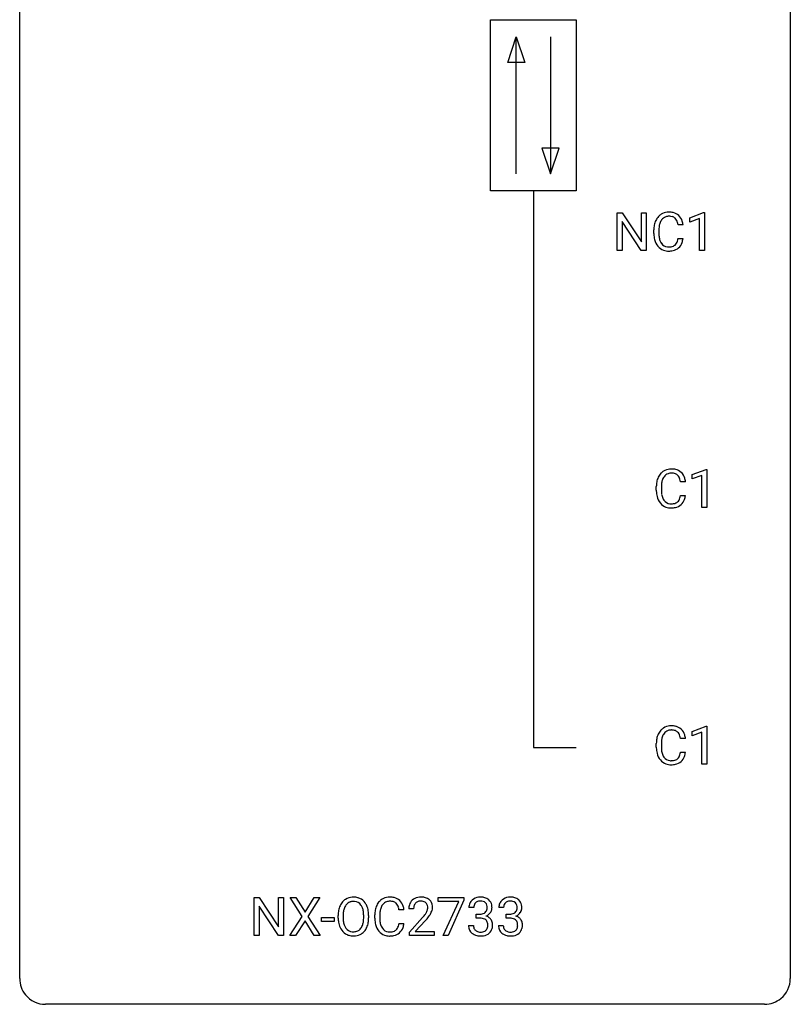
# Model space of a CAD drawing. Extents: x 2.8 to 26.6, y -2.8 to 60.7.
# Drawn here: x 2.8 to 26.6, y -2.8 to 27.6 of the extents above; entities that cross this region are included whole.
import ezdxf

# ---------------------------------------------------------------- set-up
doc = ezdxf.new("R2010")
doc.units = 0
doc.layers.add('DEFAULT_255_1_234', color=255, linetype='CONTINUOUS')
doc.layers.add('DEFAULT_255_2_778', color=255, linetype='CONTINUOUS')

msp = doc.modelspace()

# ---------------------------------------------------------------- linework, layer by layer
at = {"layer": 'DEFAULT_255_1_234'}
for p, q in [((21.244, 20.515), (21.244, 21.685)), ((21.244, 21.685), (21.399, 21.685)), ((21.399, 21.685), (21.989, 20.78)), ((21.989, 20.78), (21.989, 21.685)), ((21.989, 21.685), (22.142, 21.685)), ((22.142, 21.685), (22.142, 20.515)), ((23.488, 21.531), (23.913, 21.69)), ((23.913, 21.69), (23.937, 21.69)), ((23.937, 21.69), (23.937, 20.515)), ((21.987, 20.515), (21.399, 21.417)), ((21.399, 21.417), (21.399, 20.515)), ((23.276, 21.309), (23.121, 21.309)), ((23.488, 21.396), (23.488, 21.531)), ((23.787, 21.506), (23.488, 21.396)), ((23.787, 20.515), (23.787, 21.506)), ((22.376, 21.045), (22.376, 21.158)), ((22.531, 21.154), (22.531, 21.041)), ((23.121, 20.886), (23.276, 20.886)), ((21.399, 20.515), (21.244, 20.515)), ((22.142, 20.515), (21.987, 20.515)), ((23.937, 20.515), (23.787, 20.515)), ((23.563, 13.593), (23.988, 13.753)), ((23.988, 13.753), (24.012, 13.753)), ((24.012, 13.753), (24.012, 12.578)), ((23.563, 13.458), (23.563, 13.593)), ((23.862, 13.568), (23.563, 13.458)), ((23.862, 12.578), (23.862, 13.568)), ((22.451, 13.108), (22.451, 13.22)), ((22.606, 13.216), (22.606, 13.103)), ((23.351, 13.371), (23.196, 13.371)), ((23.196, 12.949), (23.351, 12.949)), ((24.012, 12.578), (23.862, 12.578)), ((23.563, 5.656), (23.988, 5.815)), ((23.988, 5.815), (24.012, 5.815)), ((24.012, 5.815), (24.012, 4.64)), ((23.563, 5.521), (23.563, 5.656)), ((23.862, 5.631), (23.563, 5.521)), ((23.862, 4.64), (23.862, 5.631)), ((22.451, 5.17), (22.451, 5.283)), ((22.606, 5.279), (22.606, 5.166)), ((23.351, 5.434), (23.196, 5.434)), ((23.196, 5.011), (23.351, 5.011)), ((24.012, 4.64), (23.862, 4.64)), ((10.027, -0.651), (10.027, 0.518)), ((10.027, 0.518), (10.182, 0.518)), ((10.182, 0.518), (10.772, -0.387)), ((10.772, -0.387), (10.772, 0.518)), ((10.772, 0.518), (10.926, 0.518)), ((10.926, 0.518), (10.926, -0.651)), ((11.503, -0.062), (11.132, 0.518)), ((11.132, 0.518), (11.313, 0.518)), ((11.313, 0.518), (11.595, 0.07)), ((11.595, 0.07), (11.875, 0.518)), ((12.057, 0.518), (11.687, -0.062)), ((11.875, 0.518), (12.057, 0.518)), ((15.713, 0.396), (15.713, 0.518)), ((15.713, 0.518), (16.503, 0.518)), ((16.346, 0.396), (15.713, 0.396)), ((15.863, -0.651), (16.346, 0.396)), ((16.503, 0.435), (16.019, -0.651)), ((16.503, 0.518), (16.503, 0.435)), ((10.771, -0.651), (10.182, 0.25)), ((10.182, 0.25), (10.182, -0.651)), ((14.653, 0.142), (14.498, 0.142)), ((14.951, 0.174), (14.802, 0.174)), ((16.809, 0.211), (16.661, 0.211)), ((16.888, -0.116), (16.888, 0.006)), ((16.888, 0.006), (16.999, 0.006)), ((17.733, 0.211), (17.584, 0.211)), ((17.811, -0.116), (17.811, 0.006)), ((17.811, 0.006), (17.923, 0.006)), ((11.123, -0.651), (11.503, -0.062)), ((11.595, -0.195), (11.306, -0.651)), ((11.882, -0.651), (11.595, -0.195)), ((11.687, -0.062), (12.066, -0.651)), ((12.102, -0.215), (12.102, -0.094)), ((12.102, -0.094), (12.494, -0.094)), ((12.494, -0.215), (12.102, -0.215)), ((12.494, -0.094), (12.494, -0.215)), ((12.621, -0.115), (12.621, -0.03)), ((12.774, -0.018), (12.774, -0.104)), ((13.408, -0.116), (13.408, -0.029)), ((13.561, -0.03), (13.561, -0.104)), ((13.752, -0.121), (13.752, -0.009)), ((13.907, -0.013), (13.907, -0.126)), ((14.498, -0.28), (14.653, -0.28)), ((14.824, -0.544), (15.229, -0.095)), ((15.317, -0.19), (15.004, -0.53)), ((16.999, -0.116), (16.888, -0.116)), ((17.923, -0.116), (17.811, -0.116)), ((14.824, -0.651), (14.824, -0.544)), ((15.004, -0.53), (15.591, -0.53)), ((15.591, -0.53), (15.591, -0.651)), ((16.65, -0.343), (16.799, -0.343)), ((17.574, -0.343), (17.723, -0.343)), ((10.182, -0.651), (10.027, -0.651)), ((10.926, -0.651), (10.771, -0.651)), ((11.306, -0.651), (11.123, -0.651)), ((12.066, -0.651), (11.882, -0.651)), ((15.591, -0.651), (14.824, -0.651)), ((16.019, -0.651), (15.863, -0.651))]:
    msp.add_line(p, q, dxfattribs=at)
for centre, radius, start, end in [((22.817, 21.283), 0.413, 121.7633, 136.4281), ((22.83, 21.259), 0.441, 95.646, 121.5491), ((22.846, 21.148), 0.553, 89.9242, 96.1378), ((22.851, 21.16), 0.541, 76.6779, 90.4563), ((22.89, 21.319), 0.378, 47.4858, 76.9287), ((23.153, 21.162), 0.777, 169.5837, 180.2758), ((22.969, 21.196), 0.59, 155.0366, 169.6003), ((22.856, 21.25), 0.464, 136.7831, 155.2473), ((23.101, 21.185), 0.568, 162.9374, 174.6209), ((22.906, 21.246), 0.363, 143.0753, 163.1917), ((22.829, 21.305), 0.267, 109.2998, 143.3038), ((22.843, 21.254), 0.32, 89.3452, 108.5745), ((22.847, 21.136), 0.438, 87.3815, 90.0241), ((22.854, 21.241), 0.332, 74.7009, 87.8124), ((22.885, 21.349), 0.221, 47.4372, 75.0698), ((22.88, 21.349), 0.224, 27.8167, 46.4008), ((22.77, 21.29), 0.349, 15.7653, 27.9411), ((22.571, 21.233), 0.556, 7.8892, 15.9239), ((22.876, 21.309), 0.395, 16.5424, 46.8933), ((22.715, 21.256), 0.564, 5.4072, 17.0365), ((23.338, 21.045), 0.962, 179.9919, 181.5394), ((23.131, 21.034), 0.755, 181.1219, 193.8756), ((23.363, 21.156), 0.832, 174.342, 180.143), ((23.27, 21.037), 0.739, 179.6818, 189.1505), ((22.894, 20.973), 0.51, 193.548, 219.5757), ((23.02, 20.995), 0.486, 188.9911, 203.5773), ((22.912, 20.95), 0.369, 203.9077, 215.1312), ((22.82, 20.879), 0.252, 213.9072, 263.8849), ((22.895, 20.839), 0.206, 311.0647, 332.0108), ((22.776, 20.905), 0.342, 331.6589, 343.2879), ((22.569, 20.968), 0.558, 343.1446, 351.0106), ((22.415, 20.996), 0.715, 350.7157, 351.1602), ((22.886, 20.888), 0.384, 311.4559, 340.4422), ((22.728, 20.946), 0.551, 340.1774, 353.7814), ((22.811, 20.902), 0.401, 219.3627, 250.0612), ((22.828, 20.966), 0.467, 250.7885, 270.6489), ((22.833, 20.957), 0.332, 263.1759, 270.1031), ((22.836, 21.082), 0.456, 269.672, 279.0609), ((22.833, 21.226), 0.727, 270.0021, 270.3582), ((22.838, 21.08), 0.581, 269.9359, 282.8096), ((22.862, 20.92), 0.293, 278.875, 293.6347), ((22.882, 20.899), 0.394, 282.4333, 310.7514), ((22.894, 20.845), 0.211, 293.8553, 310.0519), ((22.892, 13.346), 0.413, 121.7633, 136.4281), ((22.905, 13.321), 0.441, 95.646, 121.5491), ((22.921, 13.21), 0.553, 89.9242, 96.1378), ((22.926, 13.222), 0.541, 76.6779, 90.4563), ((22.965, 13.381), 0.378, 47.4858, 76.9287), ((23.044, 13.258), 0.59, 155.0366, 169.6003), ((22.931, 13.313), 0.464, 136.7831, 155.2473), ((23.176, 13.247), 0.568, 162.9374, 174.6209), ((22.98, 13.309), 0.363, 143.0753, 163.1917), ((22.904, 13.367), 0.267, 109.2998, 143.3038), ((22.918, 13.316), 0.32, 89.3452, 108.5745), ((22.922, 13.198), 0.438, 87.3815, 90.0241), ((22.929, 13.304), 0.332, 74.7009, 87.8124), ((22.96, 13.411), 0.221, 47.4372, 75.0698), ((22.955, 13.412), 0.224, 27.8167, 46.4008), ((22.845, 13.353), 0.349, 15.7653, 27.9411), ((22.646, 13.295), 0.556, 7.8892, 15.9239), ((22.951, 13.371), 0.395, 16.5424, 46.8933), ((22.79, 13.318), 0.564, 5.4072, 17.0365), ((23.228, 13.224), 0.777, 169.5837, 180.2758), ((23.413, 13.108), 0.962, 179.9919, 181.5394), ((23.438, 13.219), 0.832, 174.342, 180.143), ((23.345, 13.099), 0.739, 179.6818, 189.1505), ((23.206, 13.097), 0.755, 181.1219, 193.8756), ((22.969, 13.035), 0.51, 193.548, 219.5757), ((23.095, 13.057), 0.486, 188.9911, 203.5773), ((22.987, 13.013), 0.369, 203.9077, 215.1312), ((22.895, 12.941), 0.252, 213.9072, 263.8849), ((22.97, 12.902), 0.206, 311.0647, 332.0108), ((22.851, 12.967), 0.342, 331.6589, 343.2879), ((22.644, 13.031), 0.558, 343.1446, 351.0106), ((22.49, 13.059), 0.715, 350.7157, 351.1602), ((22.96, 12.95), 0.384, 311.4559, 340.4422), ((22.803, 13.009), 0.551, 340.1774, 353.7814), ((22.886, 12.965), 0.401, 219.3627, 250.0612), ((22.903, 13.028), 0.467, 250.7885, 270.6489), ((22.907, 13.02), 0.332, 263.1759, 270.1031), ((22.911, 13.144), 0.456, 269.672, 279.0609), ((22.908, 13.289), 0.727, 270.0021, 270.3582), ((22.913, 13.143), 0.581, 269.9359, 282.8096), ((22.937, 12.983), 0.293, 278.875, 293.6347), ((22.957, 12.961), 0.394, 282.4333, 310.7514), ((22.969, 12.908), 0.211, 293.8553, 310.0519), ((22.905, 5.384), 0.441, 95.646, 121.5491), ((22.921, 5.273), 0.553, 89.9242, 96.1378), ((22.926, 5.285), 0.541, 76.6779, 90.4563), ((22.965, 5.444), 0.378, 47.4858, 76.9287), ((23.044, 5.321), 0.59, 155.0366, 169.6003), ((22.931, 5.375), 0.464, 136.7831, 155.2473), ((22.892, 5.408), 0.413, 121.7633, 136.4281), ((22.98, 5.371), 0.363, 143.0753, 163.1917), ((22.904, 5.43), 0.267, 109.2998, 143.3038), ((22.918, 5.379), 0.32, 89.3452, 108.5745), ((22.922, 5.261), 0.438, 87.3815, 90.0241), ((22.929, 5.366), 0.332, 74.7009, 87.8124), ((22.96, 5.474), 0.221, 47.4372, 75.0698), ((22.955, 5.474), 0.224, 27.8167, 46.4008), ((22.845, 5.415), 0.349, 15.7653, 27.9411), ((22.646, 5.358), 0.556, 7.8892, 15.9239), ((22.951, 5.434), 0.395, 16.5424, 46.8933), ((22.79, 5.381), 0.564, 5.4072, 17.0365), ((23.228, 5.287), 0.777, 169.5837, 180.2758), ((23.438, 5.281), 0.832, 174.342, 180.143), ((23.176, 5.31), 0.568, 162.9374, 174.6209), ((23.413, 5.17), 0.962, 179.9919, 181.5394), ((23.206, 5.159), 0.755, 181.1219, 193.8756), ((22.969, 5.098), 0.51, 193.548, 219.5757), ((23.345, 5.162), 0.739, 179.6818, 189.1505), ((23.095, 5.12), 0.486, 188.9911, 203.5773), ((22.987, 5.075), 0.369, 203.9077, 215.1312), ((22.851, 5.03), 0.342, 331.6589, 343.2879), ((22.644, 5.093), 0.558, 343.1446, 351.0106), ((22.49, 5.121), 0.715, 350.7157, 351.1602), ((22.96, 5.013), 0.384, 311.4559, 340.4422), ((22.803, 5.071), 0.551, 340.1774, 353.7814), ((22.886, 5.027), 0.401, 219.3627, 250.0612), ((22.895, 5.004), 0.252, 213.9072, 263.8849), ((22.903, 5.091), 0.467, 250.7885, 270.6489), ((22.907, 5.082), 0.332, 263.1759, 270.1031), ((22.911, 5.207), 0.456, 269.672, 279.0609), ((22.908, 5.351), 0.727, 270.0021, 270.3582), ((22.913, 5.205), 0.581, 269.9359, 282.8096), ((22.937, 5.045), 0.293, 278.875, 293.6347), ((22.957, 5.024), 0.394, 282.4333, 310.7514), ((22.969, 4.97), 0.211, 293.8553, 310.0519), ((22.97, 4.964), 0.206, 311.0647, 332.0108), ((13.128, 0.068), 0.491, 139.6258, 156.038), ((13.069, 0.115), 0.416, 122.6416, 139.3431), ((13.079, 0.097), 0.437, 93.0224, 122.4558), ((13.077, 0.132), 0.269, 110.8228, 143.9179), ((13.087, 0.094), 0.308, 89.3038, 109.9046), ((13.09, 0.001), 0.534, 89.9753, 93.6342), ((13.094, 0.04), 0.494, 73.7464, 90.4233), ((13.091, 0.028), 0.374, 84.3852, 90.0758), ((13.107, 0.132), 0.269, 36.1437, 85.6627), ((13.112, 0.108), 0.424, 57.6628, 73.4518), ((13.111, 0.111), 0.422, 29.144, 57.4147), ((13.017, 0.052), 0.532, 24.0983, 29.7324), ((14.232, 0.084), 0.464, 136.7831, 155.2473), ((14.193, 0.117), 0.413, 121.7633, 136.4281), ((14.206, 0.092), 0.441, 95.646, 121.5491), ((14.206, 0.138), 0.267, 109.2998, 143.3038), ((14.219, 0.087), 0.32, 89.3452, 108.5745), ((14.222, -0.019), 0.553, 89.9242, 96.1378), ((14.227, -0.007), 0.541, 76.6779, 90.4563), ((14.223, -0.031), 0.438, 87.3815, 90.0241), ((14.23, 0.075), 0.332, 74.7009, 87.8124), ((14.261, 0.182), 0.221, 47.4372, 75.0698), ((14.267, 0.152), 0.378, 47.4858, 76.9287), ((14.256, 0.183), 0.224, 27.8167, 46.4008), ((14.252, 0.142), 0.395, 16.5424, 46.8933), ((15.129, 0.2), 0.324, 133.4541, 162.947), ((15.147, 0.181), 0.35, 100.7869, 133.4384), ((15.162, 0.205), 0.208, 136.1757, 166.3675), ((15.15, 0.215), 0.192, 129.7279, 135.7542), ((15.158, 0.203), 0.207, 102.1739, 129.2062), ((15.181, 0.026), 0.508, 89.6605, 101.3704), ((15.182, 0.099), 0.313, 89.5461, 102.5419), ((15.188, 0.032), 0.502, 78.2171, 90.413), ((15.185, 0.153), 0.259, 82.1602, 90.1506), ((15.198, 0.227), 0.184, 43.4415, 83.1661), ((15.223, 0.194), 0.336, 55.9268, 78.4889), ((15.191, 0.219), 0.195, 16.1715, 43.5284), ((15.243, 0.228), 0.297, 47.9292, 55.4054), ((15.253, 0.238), 0.283, 4.3348, 48.0561), ((16.971, 0.215), 0.31, 155.3484, 180.7485), ((16.966, 0.212), 0.307, 131.5745, 154.4798), ((16.997, 0.181), 0.352, 96.9875, 131.9691), ((16.994, 0.225), 0.183, 133.8349, 173.5344), ((16.998, 0.219), 0.191, 103.2932, 133.5619), ((17.019, 0.056), 0.478, 89.8596, 97.7825), ((17.018, 0.139), 0.273, 89.5325, 103.5319), ((17.024, 0.03), 0.504, 78.3655, 90.4132), ((17.024, 0.111), 0.301, 76.1117, 90.7026), ((17.063, 0.25), 0.157, 13.9577, 77.6713), ((17.06, 0.196), 0.334, 56.6229, 78.6387), ((17.081, 0.234), 0.291, 47.0254, 56.0854), ((17.083, 0.238), 0.287, 10.9208, 46.7778), ((17.894, 0.215), 0.31, 155.3484, 180.7485), ((17.89, 0.212), 0.307, 131.5745, 154.4798), ((17.921, 0.181), 0.352, 96.9875, 131.9691), ((17.917, 0.225), 0.183, 133.8349, 173.5344), ((17.922, 0.219), 0.191, 103.2932, 133.5619), ((17.943, 0.056), 0.478, 89.8596, 97.7825), ((17.942, 0.139), 0.273, 89.5325, 103.5319), ((17.948, 0.03), 0.504, 78.3655, 90.4132), ((17.948, 0.111), 0.301, 76.1117, 90.7026), ((17.986, 0.25), 0.157, 13.9577, 77.6713), ((17.983, 0.196), 0.334, 56.6229, 78.6387), ((18.005, 0.234), 0.291, 47.0254, 56.0854), ((18.007, 0.238), 0.287, 10.9208, 46.7778), ((13.447, -0.026), 0.826, 169.5254, 180.2765), ((13.256, 0.009), 0.633, 155.8315, 169.509), ((13.602, -0.027), 0.828, 174.0509, 179.4177), ((13.362, 0.001), 0.586, 163.0419, 174.314), ((13.171, 0.061), 0.386, 143.5289, 163.2981), ((13.039, 0.079), 0.355, 20.3231, 36.4993), ((12.876, 0.019), 0.529, 7.8928, 20.2962), ((12.576, -0.025), 0.832, 359.7056, 8.036), ((12.914, 0.009), 0.644, 8.6655, 23.8241), ((12.691, -0.027), 0.871, 359.7807, 8.8219), ((14.529, -0.005), 0.777, 169.5837, 180.2758), ((14.345, 0.029), 0.59, 155.0366, 169.6003), ((14.74, -0.011), 0.832, 174.342, 180.143), ((14.477, 0.018), 0.568, 162.9374, 174.6209), ((14.282, 0.08), 0.363, 143.0753, 163.1917), ((14.146, 0.124), 0.349, 15.7653, 27.9411), ((13.947, 0.066), 0.556, 7.8892, 15.9239), ((14.091, 0.089), 0.564, 5.4072, 17.0365), ((15.209, 0.178), 0.407, 163.2879, 180.5582), ((15.262, 0.178), 0.312, 165.9093, 178.8684), ((15.349, 0.174), 0.398, 178.4382, 180.0084), ((14.409, 0.668), 1.119, 320.7373, 323.9737), ((14.801, 0.384), 0.635, 323.8962, 328.6421), ((15.006, 0.258), 0.395, 328.8299, 331.7899), ((15.105, 0.206), 0.282, 331.4255, 352.9365), ((15.14, 0.205), 0.248, 359.4866, 15.934), ((15.119, 0.203), 0.269, 353.2249, 0.0169), ((14.915, 0.332), 0.641, 326.9135, 338.3505), ((15.187, 0.227), 0.35, 337.8914, 358.9968), ((15.144, 0.221), 0.393, 359.9252, 5.5968), ((17.066, 0.212), 0.257, 172.5097, 180.1367), ((16.997, 0.345), 0.339, 270.492, 281.8952), ((17.021, 0.235), 0.226, 281.6692, 301.2943), ((17.038, 0.204), 0.191, 301.7833, 311.7545), ((17.047, 0.193), 0.177, 311.7324, 354.2802), ((17.081, 0.225), 0.297, 292.9802, 325.2392), ((16.928, 0.211), 0.297, 359.1805, 15.0453), ((16.974, 0.206), 0.251, 353.0938, 0.1181), ((17.065, 0.235), 0.315, 325.2334, 332.8746), ((17.13, 0.204), 0.243, 332.355, 359.7179), ((16.947, 0.206), 0.427, 359.6364, 11.6087), ((17.99, 0.212), 0.257, 172.5097, 180.1367), ((17.92, 0.345), 0.339, 270.492, 281.8952), ((17.944, 0.235), 0.226, 281.6692, 301.2943), ((17.961, 0.204), 0.191, 301.7833, 311.7545), ((17.971, 0.193), 0.177, 311.7324, 354.2802), ((18.004, 0.225), 0.297, 292.9802, 325.2392), ((17.852, 0.211), 0.297, 359.1805, 15.0453), ((17.898, 0.206), 0.251, 353.0938, 0.1181), ((17.989, 0.235), 0.315, 325.2334, 332.8746), ((18.054, 0.204), 0.243, 332.355, 359.7179), ((17.871, 0.206), 0.427, 359.6364, 11.6087), ((13.449, -0.109), 0.829, 180.3724, 188.9252), ((13.25, -0.143), 0.626, 188.7215, 204.8241), ((13.552, -0.109), 0.778, 179.693, 188.7907), ((13.285, -0.151), 0.508, 188.6331, 202.563), ((12.823, -0.143), 0.582, 342.4092, 353.6451), ((12.54, -0.108), 0.868, 353.403, 359.4848), ((12.926, -0.148), 0.632, 336.0278, 350.5787), ((12.697, -0.108), 0.864, 350.4877, 0.2625), ((14.714, -0.121), 0.962, 179.9919, 181.5394), ((14.507, -0.132), 0.755, 181.1219, 193.8756), ((14.646, -0.13), 0.739, 179.6818, 189.1505), ((14.396, -0.172), 0.486, 188.9911, 203.5773), ((13.946, -0.199), 0.558, 343.1446, 351.0106), ((13.791, -0.17), 0.715, 350.7157, 351.1602), ((14.105, -0.221), 0.551, 340.1774, 353.7814), ((13.88, 1.098), 1.801, 318.5132, 320.7828), ((14.133, 0.903), 1.611, 317.2587, 319.9046), ((14.517, 0.587), 1.115, 319.6473, 327.0958), ((16.994, -0.571), 0.456, 84.0193, 89.3331), ((17.01, -0.435), 0.319, 71.901, 84.3554), ((17.046, -0.329), 0.207, 49.5089, 72.1836), ((17.064, -0.304), 0.176, 12.9498, 48.7551), ((17.053, 0.278), 0.357, 292.5402, 293.6925), ((17.092, -0.367), 0.331, 57.6435, 72.8625), ((16.978, -0.326), 0.265, 359.5048, 13.424), ((17.128, -0.31), 0.263, 36.7249, 57.4698), ((17.127, -0.309), 0.263, 8.0545, 36.3561), ((17.04, -0.324), 0.351, 359.8321, 8.587), ((17.918, -0.571), 0.456, 84.0193, 89.3331), ((17.934, -0.435), 0.319, 71.901, 84.3554), ((17.97, -0.329), 0.207, 49.5089, 72.1836), ((17.988, -0.304), 0.176, 12.9498, 48.7551), ((17.977, 0.278), 0.357, 292.5402, 293.6925), ((18.016, -0.367), 0.331, 57.6435, 72.8625), ((17.901, -0.326), 0.265, 359.5048, 13.424), ((18.051, -0.31), 0.263, 36.7249, 57.4698), ((18.05, -0.309), 0.263, 8.0545, 36.3561), ((17.964, -0.324), 0.351, 359.8321, 8.587), ((13.17, -0.177), 0.54, 205.1184, 209.647), ((13.083, -0.231), 0.437, 209.0633, 237.3493), ((13.16, -0.202), 0.373, 202.8081, 216.1194), ((13.074, -0.243), 0.423, 237.5352, 252.1858), ((13.079, -0.267), 0.269, 215.0756, 264.638), ((13.092, -0.184), 0.353, 263.8464, 270.0834), ((13.096, -0.209), 0.327, 269.3649, 287.5152), ((13.109, -0.235), 0.432, 275.8196, 302.1885), ((13.113, -0.274), 0.26, 288.063, 323.8113), ((13.026, -0.209), 0.369, 323.6548, 342.659), ((13.121, -0.257), 0.407, 302.4806, 319.6144), ((13.061, -0.209), 0.484, 319.8877, 336.1328), ((14.27, -0.194), 0.51, 193.548, 219.5757), ((14.187, -0.264), 0.401, 219.3627, 250.0612), ((14.288, -0.217), 0.369, 203.9077, 215.1312), ((14.196, -0.288), 0.252, 213.9072, 263.8849), ((14.209, -0.21), 0.332, 263.1759, 270.1031), ((14.212, -0.085), 0.456, 269.672, 279.0609), ((14.239, -0.246), 0.293, 278.875, 293.6347), ((14.258, -0.268), 0.394, 282.4333, 310.7514), ((14.271, -0.321), 0.211, 293.8553, 310.0519), ((14.271, -0.328), 0.206, 311.0647, 332.0108), ((14.152, -0.262), 0.342, 331.6589, 343.2879), ((14.262, -0.279), 0.384, 311.4559, 340.4422), ((17.046, -0.343), 0.396, 179.9755, 183.2323), ((16.942, -0.356), 0.291, 181.8183, 229.6455), ((16.983, -0.309), 0.354, 229.4223, 256.8556), ((17.029, -0.345), 0.229, 179.4465, 196.2869), ((16.98, -0.358), 0.179, 196.5661, 227.7059), ((16.996, -0.34), 0.203, 227.7652, 257.8763), ((17.019, -0.246), 0.3, 257.4584, 270.4266), ((17.023, -0.217), 0.329, 269.5962, 280.8789), ((17.046, -0.331), 0.212, 280.6346, 299.8596), ((17.054, -0.311), 0.354, 279.783, 311.6256), ((17.066, -0.368), 0.171, 300.3576, 314.5518), ((17.057, -0.362), 0.182, 315.0728, 345.0431), ((16.965, -0.335), 0.278, 344.5987, 357.927), ((16.875, -0.329), 0.367, 357.4749, 0.0231), ((17.092, -0.353), 0.297, 311.636, 343.7652), ((17.003, -0.329), 0.389, 343.983, 0.5572), ((17.97, -0.343), 0.396, 179.9755, 183.2323), ((17.866, -0.356), 0.291, 181.8183, 229.6455), ((17.907, -0.309), 0.354, 229.4223, 256.8556), ((17.952, -0.345), 0.229, 179.4465, 196.2869), ((17.904, -0.358), 0.179, 196.5661, 227.7059), ((17.92, -0.34), 0.203, 227.7652, 257.8763), ((17.943, -0.246), 0.3, 257.4584, 270.4266), ((17.947, -0.217), 0.329, 269.5962, 280.8789), ((17.97, -0.331), 0.212, 280.6346, 299.8596), ((17.977, -0.311), 0.354, 279.783, 311.6256), ((17.989, -0.368), 0.171, 300.3576, 314.5518), ((17.981, -0.362), 0.182, 315.0728, 345.0431), ((17.889, -0.335), 0.278, 344.5987, 357.927), ((17.799, -0.329), 0.367, 357.4749, 0.0231), ((18.015, -0.353), 0.297, 311.636, 343.7652), ((17.927, -0.329), 0.389, 343.983, 0.5572), ((13.088, -0.189), 0.478, 252.522, 270.4416), ((13.093, -0.12), 0.547, 269.9171, 276.3398), ((14.204, -0.201), 0.467, 250.7885, 270.6489), ((14.209, 0.059), 0.727, 270.0021, 270.3582), ((14.214, -0.086), 0.581, 269.9359, 282.8096), ((17.017, -0.171), 0.496, 256.6829, 270.4412), ((17.024, -0.167), 0.5, 269.7286, 280.3856), ((17.941, -0.171), 0.496, 256.6829, 270.4412), ((17.947, -0.167), 0.5, 269.7286, 280.3856)]:
    msp.add_arc(centre, radius, start, end, dxfattribs=at)
at = {"layer": 'DEFAULT_255_2_778'}
for p, q in [((2.779, -1.984), (2.779, 59.928)), ((26.591, 59.928), (26.591, -1.984)), ((17.331, 27.649), (19.977, 27.649)), ((17.331, 22.357), (17.331, 27.649)), ((19.977, 27.649), (19.977, 22.357)), ((17.86, 26.326), (18.125, 27.12)), ((18.125, 22.886), (18.125, 27.12)), ((18.125, 27.12), (18.389, 26.326)), ((19.183, 27.12), (19.183, 22.886)), ((18.389, 26.326), (17.86, 26.326)), ((18.918, 23.68), (19.183, 22.886)), ((19.447, 23.68), (18.918, 23.68)), ((19.183, 22.886), (19.447, 23.68)), ((19.977, 22.357), (17.331, 22.357)), ((18.654, 22.357), (18.654, 5.159)), ((18.654, 5.159), (19.977, 5.159)), ((25.797, -2.778), (3.572, -2.778))]:
    msp.add_line(p, q, dxfattribs=at)
for centre, start, end in [((3.57, -1.986), 179.8524, 219.1642), ((25.8, -1.986), 309.4762, 0.1483), ((3.57, -1.987), 219.1282, 270.1454), ((25.799, -1.987), 269.8517, 309.5112)]:
    msp.add_arc(centre, 0.791, start, end, dxfattribs=at)

doc.saveas('drawing.dxf')
